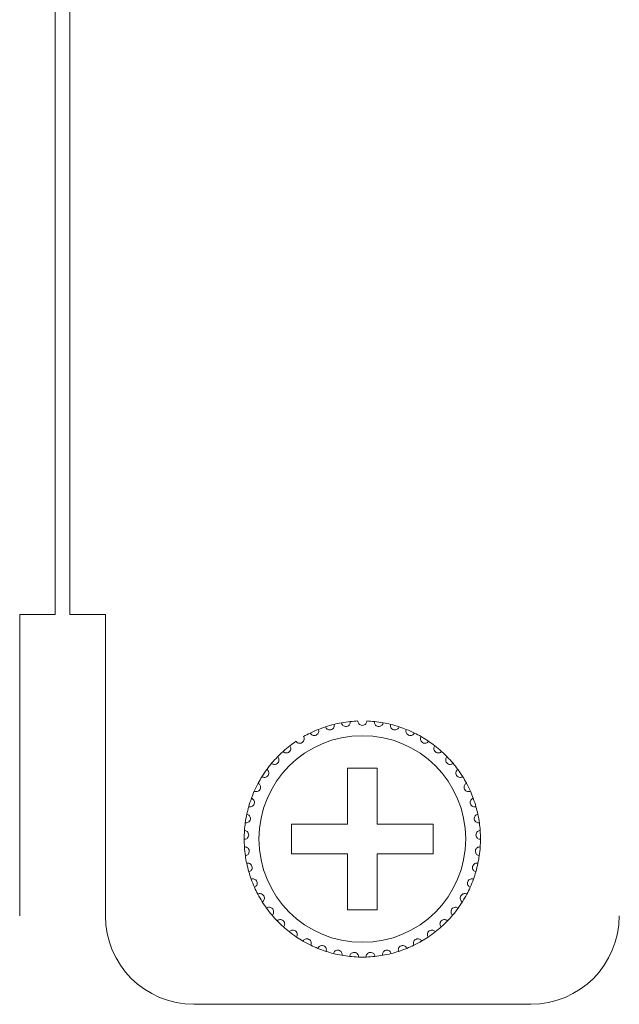
# Model space of a CAD drawing. Units: inches. Extents: x 2.7 to 70.7, y 3.1 to 54.5.
# Drawn here: x 6.2 to 7, y 41.7 to 43 of the extents above; entities that cross this region are included whole.
import ezdxf

# ---------------------------------------------------------------- set-up
doc = ezdxf.new("R2010")
doc.units = ezdxf.units.IN
doc.header["$MEASUREMENT"] = 0

msp = doc.modelspace()

# ---------------------------------------------------------------- linework, layer by layer
at = {"color": 7, "linetype": 'Continuous', "lineweight": 15}
for p, q in [((6.21157, 49.92058), (6.21157, 42.21659)), ((6.23157, 42.21659), (6.23157, 49.92058)), ((6.16357, 42.21659), (6.16357, 41.80859)), ((6.21157, 42.21659), (6.16357, 42.21659)), ((6.27957, 42.21659), (6.23157, 42.21659)), ((6.27957, 41.80859), (6.27957, 42.21659)), ((6.64757, 42.00859), (6.60757, 42.00859)), ((6.60757, 42.00859), (6.60757, 41.93259)), ((6.64757, 41.93259), (6.64757, 42.00859)), ((6.60757, 41.93259), (6.53157, 41.93259)), ((6.53157, 41.93259), (6.53157, 41.89258)), ((6.72357, 41.93259), (6.64757, 41.93259)), ((6.72357, 41.89258), (6.72357, 41.93259)), ((6.53157, 41.89258), (6.60757, 41.89258)), ((6.60757, 41.89258), (6.60757, 41.81659)), ((6.64757, 41.81659), (6.64757, 41.89258)), ((6.64757, 41.89258), (6.72357, 41.89258)), ((6.60757, 41.81659), (6.64757, 41.81659)), ((6.85557, 41.68859), (6.39957, 41.68859))]:
    msp.add_line(p, q, dxfattribs=at)
msp.add_circle((6.62757, 41.91259), 0.14, dxfattribs=at)
for centre, radius, start, end in [((6.62757, 41.91259), 0.16, 103.85128, 108.14872), ((6.62757, 41.91259), 0.16, 100.14872, 103.85128), ((6.62757, 41.91259), 0.16, 95.85128, 100.14872), ((6.62757, 41.91259), 0.16, 92.14872, 95.85128), ((6.62757, 41.91259), 0.16, 84.14872, 87.85128), ((6.62757, 41.91259), 0.16, 79.85128, 84.14872), ((6.62757, 41.91259), 0.16, 76.14872, 79.85128), ((6.62757, 41.91259), 0.16, 71.85128, 76.14872), ((6.62757, 41.91259), 0.16, 116.14872, 119.85128), ((6.62757, 41.91259), 0.16, 111.85128, 116.14872), ((6.62757, 41.91259), 0.16, 108.14872, 111.85128), ((6.62757, 41.91259), 0.16, 68.14872, 71.85128), ((6.62757, 41.91259), 0.16, 63.85128, 68.14872), ((6.62757, 41.91259), 0.16, 60.14872, 63.85128), ((6.62757, 41.91259), 0.16, 124.14872, 127.85128), ((6.62757, 41.91259), 0.16, 55.85128, 60.14872), ((6.62757, 41.91259), 0.16, 52.14872, 55.85128), ((6.62757, 41.91259), 0.16, 132.14872, 135.85128), ((6.62757, 41.91259), 0.16, 127.85128, 132.14872), ((6.62757, 41.91259), 0.16, 47.85128, 52.14872), ((6.62757, 41.91259), 0.16, 44.14872, 47.85128), ((6.62757, 41.91259), 0.16, 140.14872, 143.85128), ((6.62757, 41.91259), 0.16, 135.85128, 140.14872), ((6.62757, 41.91259), 0.16, 39.85128, 44.14872), ((6.62757, 41.91259), 0.16, 36.14872, 39.85128), ((6.62757, 41.91259), 0.16, 143.85128, 148.14872), ((6.62757, 41.91259), 0.16, 31.85128, 36.14872), ((6.62757, 41.91259), 0.16, 151.85128, 156.14872), ((6.62757, 41.91259), 0.16, 148.14872, 151.85128), ((6.62757, 41.91259), 0.16, 28.14872, 31.85128), ((6.62757, 41.91259), 0.16, 23.85128, 28.14872), ((6.62757, 41.91259), 0.16, 156.14872, 159.85128), ((6.62757, 41.91259), 0.16, 20.14872, 23.85128), ((6.62757, 41.91259), 0.16, 159.85128, 164.14872), ((6.62757, 41.91259), 0.16, 15.85128, 20.14872), ((6.62757, 41.91259), 0.16, 164.14872, 167.85128), ((6.62757, 41.91259), 0.16, 12.14872, 15.85128), ((6.62757, 41.91259), 0.16, 172.14872, 175.85128), ((6.62757, 41.91259), 0.16, 167.85128, 172.14872), ((6.62757, 41.91259), 0.16, 7.85128, 12.14872), ((6.62757, 41.91259), 0.16, 4.14872, 7.85128), ((6.62757, 41.91259), 0.16, 175.85128, 180.14872), ((6.62757, 41.91259), 0.16, 359.85128, 4.14872), ((6.62757, 41.91259), 0.16, 180.14872, 183.85128), ((6.62757, 41.91259), 0.16, 356.14872, 359.85128), ((6.62757, 41.91259), 0.16, 183.85128, 188.14872), ((6.62757, 41.91259), 0.16, 351.85128, 356.14872), ((6.62757, 41.91259), 0.16, 188.14872, 191.85128), ((6.62757, 41.91259), 0.16, 348.14872, 351.85128), ((6.62757, 41.91259), 0.16, 191.85128, 196.14872), ((6.62757, 41.91259), 0.16, 196.14872, 199.85128), ((6.62757, 41.91259), 0.16, 340.14872, 343.85128), ((6.62757, 41.91259), 0.16, 343.85128, 348.14872), ((6.62757, 41.91259), 0.16, 199.85128, 204.14872), ((6.62757, 41.91259), 0.16, 335.85128, 340.14872), ((6.62757, 41.91259), 0.16, 204.14872, 207.85128), ((6.62757, 41.91259), 0.16, 332.14872, 335.85128), ((6.62757, 41.91259), 0.16, 207.85128, 212.14872), ((6.62757, 41.91259), 0.16, 212.14872, 215.85128), ((6.62757, 41.91259), 0.16, 324.14872, 327.85128), ((6.62757, 41.91259), 0.16, 327.85128, 332.14872), ((6.62757, 41.91259), 0.16, 215.85128, 220.14872), ((6.62757, 41.91259), 0.16, 319.85128, 324.14872), ((6.39957, 41.80859), 0.12, 180, 270), ((6.62757, 41.91259), 0.16, 220.14872, 223.85128), ((6.62757, 41.91259), 0.16, 223.85128, 228.14872), ((6.62757, 41.91259), 0.16, 311.85128, 316.14872), ((6.62757, 41.91259), 0.16, 316.14872, 319.85128), ((6.85557, 41.80859), 0.12, 270, 0), ((6.62757, 41.91259), 0.16, 228.14872, 231.85128), ((6.62757, 41.91259), 0.16, 308.14872, 311.85128), ((6.62757, 41.91259), 0.16, 231.85128, 236.14872), ((6.62757, 41.91259), 0.16, 236.14872, 239.85128), ((6.62757, 41.91259), 0.16, 239.85128, 244.14872), ((6.62757, 41.91259), 0.16, 295.85128, 300.14872), ((6.62757, 41.91259), 0.16, 300.14872, 303.85128), ((6.62757, 41.91259), 0.16, 303.85128, 308.14872), ((6.62757, 41.91259), 0.16, 244.14872, 247.85128), ((6.62757, 41.91259), 0.16, 247.85128, 252.14872), ((6.62757, 41.91259), 0.16, 252.14872, 255.85128), ((6.62757, 41.91259), 0.16, 284.14872, 287.85128), ((6.62757, 41.91259), 0.16, 287.85128, 292.14872), ((6.62757, 41.91259), 0.16, 292.14872, 295.85128), ((6.62757, 41.91259), 0.16, 255.85128, 260.14872), ((6.62757, 41.91259), 0.16, 260.14872, 263.85128), ((6.62757, 41.91259), 0.16, 263.85128, 268.14872), ((6.62757, 41.91259), 0.16, 268.14872, 271.85128), ((6.62757, 41.91259), 0.16, 271.85128, 276.14872), ((6.62757, 41.91259), 0.16, 276.14872, 279.85128), ((6.62757, 41.91259), 0.16, 279.85128, 284.14872)]:
    msp.add_arc(centre, radius, start, end, dxfattribs=at)
for points, knots in [([(6.57773, 42.06463), (6.57813, 42.06334), (6.57893, 42.06219), (6.58142, 42.06056), (6.58329, 42.0601), (6.58602, 42.06087), (6.58686, 42.06136), (6.58814, 42.06252), (6.5886, 42.06318), (6.58955, 42.06523), (6.58961, 42.06663), (6.58927, 42.06793)], [0, 0, 0, 0, 0.25, 0.25, 0.5, 0.5, 0.625, 0.625, 0.75, 0.75, 1, 1, 1, 1]), ([(6.59938, 42.07008), (6.59959, 42.06875), (6.60022, 42.06751), (6.60246, 42.06554), (6.60425, 42.06483), (6.60706, 42.06521), (6.60796, 42.06558), (6.60939, 42.06655), (6.60994, 42.06714), (6.61116, 42.06904), (6.61142, 42.07042), (6.61126, 42.07175)], [0, 0, 0, 0, 0.25, 0.25, 0.5, 0.5, 0.625, 0.625, 0.75, 0.75, 1, 1, 1, 1]), ([(6.63357, 42.07247), (6.63354, 42.07113), (6.63309, 42.0698), (6.63115, 42.06754), (6.62949, 42.06659), (6.62565, 42.06658), (6.62401, 42.06753), (6.62205, 42.0698), (6.6216, 42.07113), (6.62157, 42.07247)], [0, 0, 0, 0, 0.25, 0.25, 0.5, 0.5, 0.75, 0.75, 1, 1, 1, 1]), ([(6.65576, 42.07008), (6.65555, 42.06875), (6.65492, 42.06751), (6.65268, 42.06554), (6.65089, 42.06483), (6.64808, 42.06521), (6.64718, 42.06558), (6.64575, 42.06655), (6.6452, 42.06714), (6.64398, 42.06904), (6.64372, 42.07042), (6.64388, 42.07175)], [0, 0, 0, 0, 0.25, 0.25, 0.5, 0.5, 0.625, 0.625, 0.75, 0.75, 1, 1, 1, 1]), ([(6.67741, 42.06463), (6.67701, 42.06334), (6.67621, 42.06219), (6.67372, 42.06056), (6.67185, 42.0601), (6.66912, 42.06087), (6.66828, 42.06136), (6.667, 42.06252), (6.66654, 42.06318), (6.66559, 42.06523), (6.66553, 42.06663), (6.66587, 42.06793)], [0, 0, 0, 0, 0.25, 0.25, 0.5, 0.5, 0.625, 0.625, 0.75, 0.75, 1, 1, 1, 1]), ([(6.55706, 42.05621), (6.55763, 42.05499), (6.55858, 42.05397), (6.56127, 42.05269), (6.56319, 42.0525), (6.56578, 42.05365), (6.56655, 42.05425), (6.56765, 42.05557), (6.56802, 42.0563), (6.56867, 42.05846), (6.56854, 42.05985), (6.56802, 42.06109)], [0, 0, 0, 0, 0.25, 0.25, 0.5, 0.5, 0.625, 0.625, 0.75, 0.75, 1, 1, 1, 1]), ([(6.69808, 42.05621), (6.69751, 42.05499), (6.69656, 42.05397), (6.69387, 42.05269), (6.69195, 42.0525), (6.68936, 42.05365), (6.68859, 42.05425), (6.68749, 42.05557), (6.68712, 42.0563), (6.68647, 42.05846), (6.6866, 42.05985), (6.68712, 42.06109)], [0, 0, 0, 0, 0.25, 0.25, 0.5, 0.5, 0.625, 0.625, 0.75, 0.75, 1, 1, 1, 1]), ([(6.53776, 42.045), (6.53849, 42.04387), (6.53957, 42.04299), (6.54242, 42.0421), (6.54435, 42.04218), (6.54675, 42.04368), (6.54743, 42.04438), (6.54834, 42.04584), (6.5486, 42.04661), (6.54894, 42.04884), (6.54862, 42.0502), (6.54793, 42.05136)], [0, 0, 0, 0, 0.25, 0.25, 0.5, 0.5, 0.625, 0.625, 0.75, 0.75, 1, 1, 1, 1]), ([(6.71738, 42.045), (6.71665, 42.04387), (6.71557, 42.04299), (6.71272, 42.0421), (6.71079, 42.04218), (6.70839, 42.04368), (6.70771, 42.04438), (6.7068, 42.04584), (6.70654, 42.04661), (6.7062, 42.04884), (6.70652, 42.0502), (6.70721, 42.05136)], [0, 0, 0, 0, 0.25, 0.25, 0.5, 0.5, 0.625, 0.625, 0.75, 0.75, 1, 1, 1, 1]), ([(6.5202, 42.03121), (6.52108, 42.0302), (6.52228, 42.02947), (6.52522, 42.02899), (6.52712, 42.02934), (6.52929, 42.03115), (6.52987, 42.03194), (6.53056, 42.03352), (6.53071, 42.03431), (6.53075, 42.03657), (6.53024, 42.03787), (6.52939, 42.03892)], [0, 0, 0, 0, 0.25, 0.25, 0.5, 0.5, 0.625, 0.625, 0.75, 0.75, 1, 1, 1, 1]), ([(6.73494, 42.03121), (6.73406, 42.0302), (6.73286, 42.02947), (6.72992, 42.02899), (6.72802, 42.02934), (6.72585, 42.03115), (6.72527, 42.03194), (6.72458, 42.03352), (6.72443, 42.03431), (6.7244, 42.03657), (6.7249, 42.03787), (6.72575, 42.03892)], [0, 0, 0, 0, 0.25, 0.25, 0.5, 0.5, 0.625, 0.625, 0.75, 0.75, 1, 1, 1, 1]), ([(6.50474, 42.01511), (6.50575, 42.01423), (6.50704, 42.01368), (6.51002, 42.01361), (6.51185, 42.01422), (6.51375, 42.01632), (6.5142, 42.01718), (6.51468, 42.01884), (6.51471, 42.01965), (6.51443, 42.02189), (6.51375, 42.02311), (6.51276, 42.02403)], [0, 0, 0, 0, 0.25, 0.25, 0.5, 0.5, 0.625, 0.625, 0.75, 0.75, 1, 1, 1, 1]), ([(6.7504, 42.01511), (6.74939, 42.01423), (6.7481, 42.01368), (6.74512, 42.01361), (6.74329, 42.01422), (6.74139, 42.01632), (6.74094, 42.01718), (6.74046, 42.01884), (6.74043, 42.01965), (6.74071, 42.02189), (6.74139, 42.02311), (6.74238, 42.02403)], [0, 0, 0, 0, 0.25, 0.25, 0.5, 0.5, 0.625, 0.625, 0.75, 0.75, 1, 1, 1, 1]), ([(6.49166, 41.99702), (6.49279, 41.99629), (6.49414, 41.99592), (6.4971, 41.99627), (6.49883, 41.99713), (6.50042, 41.99947), (6.50075, 42.00039), (6.50099, 42.0021), (6.50091, 42.0029), (6.50032, 42.00508), (6.49947, 42.00619), (6.49837, 42.00697)], [0, 0, 0, 0, 0.25, 0.25, 0.5, 0.5, 0.625, 0.625, 0.75, 0.75, 1, 1, 1, 1]), ([(6.76348, 41.99702), (6.76235, 41.99629), (6.761, 41.99592), (6.75804, 41.99627), (6.75631, 41.99713), (6.75472, 41.99947), (6.75439, 42.00039), (6.75415, 42.0021), (6.75423, 42.0029), (6.75482, 42.00508), (6.75567, 42.00619), (6.75677, 42.00697)], [0, 0, 0, 0, 0.25, 0.25, 0.5, 0.5, 0.625, 0.625, 0.75, 0.75, 1, 1, 1, 1]), ([(6.48123, 41.97728), (6.48245, 41.97672), (6.48384, 41.97654), (6.48672, 41.9773), (6.48832, 41.97839), (6.48957, 41.98093), (6.48977, 41.98188), (6.48976, 41.98361), (6.48958, 41.98439), (6.48869, 41.98647), (6.48769, 41.98745), (6.48649, 41.98807)], [0, 0, 0, 0, 0.25, 0.25, 0.5, 0.5, 0.625, 0.625, 0.75, 0.75, 1, 1, 1, 1]), ([(6.77391, 41.97728), (6.77269, 41.97672), (6.7713, 41.97654), (6.76842, 41.9773), (6.76682, 41.97839), (6.76557, 41.98093), (6.76537, 41.98188), (6.76538, 41.98361), (6.76557, 41.98439), (6.76645, 41.98647), (6.76745, 41.98745), (6.76865, 41.98807)], [0, 0, 0, 0, 0.25, 0.25, 0.5, 0.5, 0.625, 0.625, 0.75, 0.75, 1, 1, 1, 1]), ([(6.47365, 41.95629), (6.47494, 41.9559), (6.47634, 41.95592), (6.47909, 41.95707), (6.48051, 41.95836), (6.4814, 41.96106), (6.48146, 41.96203), (6.48122, 41.96374), (6.48092, 41.96449), (6.47976, 41.96642), (6.47863, 41.96726), (6.47736, 41.9677)], [0, 0, 0, 0, 0.25, 0.25, 0.5, 0.5, 0.625, 0.625, 0.75, 0.75, 1, 1, 1, 1]), ([(6.78149, 41.95629), (6.7802, 41.9559), (6.7788, 41.95592), (6.77605, 41.95707), (6.77463, 41.95836), (6.77374, 41.96106), (6.77368, 41.96203), (6.77392, 41.96374), (6.77422, 41.96449), (6.77538, 41.96642), (6.77651, 41.96726), (6.77778, 41.9677)], [0, 0, 0, 0, 0.25, 0.25, 0.5, 0.5, 0.625, 0.625, 0.75, 0.75, 1, 1, 1, 1]), ([(6.46907, 41.93444), (6.4704, 41.93423), (6.47178, 41.93445), (6.47434, 41.93597), (6.47557, 41.93745), (6.47607, 41.94024), (6.476, 41.94121), (6.47552, 41.94287), (6.47513, 41.94358), (6.4737, 41.94533), (6.47247, 41.946), (6.47115, 41.94626)], [0, 0, 0, 0, 0.25, 0.25, 0.5, 0.5, 0.625, 0.625, 0.75, 0.75, 1, 1, 1, 1]), ([(6.78607, 41.93444), (6.78474, 41.93423), (6.78336, 41.93445), (6.7808, 41.93597), (6.77957, 41.93745), (6.77907, 41.94024), (6.77914, 41.94121), (6.77962, 41.94287), (6.78001, 41.94358), (6.78144, 41.94533), (6.78267, 41.946), (6.78399, 41.94626)], [0, 0, 0, 0, 0.25, 0.25, 0.5, 0.5, 0.625, 0.625, 0.75, 0.75, 1, 1, 1, 1]), ([(6.46757, 41.91217), (6.46892, 41.91215), (6.47025, 41.91255), (6.47258, 41.91441), (6.47359, 41.91606), (6.4737, 41.91889), (6.47349, 41.91984), (6.47279, 41.92142), (6.4723, 41.92206), (6.47064, 41.92359), (6.46933, 41.92409), (6.46799, 41.92416)], [0, 0, 0, 0, 0.25, 0.25, 0.5, 0.5, 0.625, 0.625, 0.75, 0.75, 1, 1, 1, 1]), ([(6.78757, 41.91217), (6.78622, 41.91215), (6.78489, 41.91255), (6.78256, 41.91441), (6.78155, 41.91606), (6.78144, 41.91889), (6.78165, 41.91984), (6.78235, 41.92142), (6.78284, 41.92206), (6.7845, 41.92359), (6.78581, 41.92409), (6.78715, 41.92416)], [0, 0, 0, 0, 0.25, 0.25, 0.5, 0.5, 0.625, 0.625, 0.75, 0.75, 1, 1, 1, 1]), ([(6.46919, 41.88991), (6.47052, 41.89007), (6.47179, 41.89066), (6.47383, 41.89283), (6.47461, 41.89459), (6.47432, 41.89741), (6.47398, 41.89833), (6.47306, 41.89979), (6.47249, 41.90036), (6.47064, 41.90165), (6.46927, 41.90195), (6.46793, 41.90184)], [0, 0, 0, 0, 0.25, 0.25, 0.5, 0.5, 0.625, 0.625, 0.75, 0.75, 1, 1, 1, 1]), ([(6.78595, 41.88991), (6.78462, 41.89007), (6.78335, 41.89066), (6.78131, 41.89283), (6.78053, 41.89459), (6.78082, 41.89741), (6.78116, 41.89833), (6.78208, 41.89979), (6.78265, 41.90036), (6.7845, 41.90165), (6.78587, 41.90195), (6.78721, 41.90184)], [0, 0, 0, 0, 0.25, 0.25, 0.5, 0.5, 0.625, 0.625, 0.75, 0.75, 1, 1, 1, 1]), ([(6.47388, 41.86808), (6.47518, 41.86843), (6.47636, 41.86919), (6.47808, 41.87162), (6.4786, 41.87348), (6.47792, 41.87623), (6.47746, 41.87709), (6.47635, 41.87841), (6.4757, 41.87889), (6.47369, 41.87991), (6.47229, 41.88003), (6.47098, 41.87973)], [0, 0, 0, 0, 0.25, 0.25, 0.5, 0.5, 0.625, 0.625, 0.75, 0.75, 1, 1, 1, 1]), ([(6.78126, 41.86808), (6.77996, 41.86843), (6.77878, 41.86919), (6.77706, 41.87162), (6.77654, 41.87348), (6.77722, 41.87623), (6.77768, 41.87709), (6.77879, 41.87841), (6.77944, 41.87889), (6.78145, 41.87991), (6.78285, 41.88003), (6.78416, 41.87973)], [0, 0, 0, 0, 0.25, 0.25, 0.5, 0.5, 0.625, 0.625, 0.75, 0.75, 1, 1, 1, 1]), ([(6.48157, 41.84713), (6.48281, 41.84766), (6.48387, 41.84857), (6.48523, 41.85122), (6.48549, 41.85313), (6.48444, 41.85576), (6.48386, 41.85655), (6.48258, 41.8577), (6.48187, 41.85808), (6.47973, 41.85881), (6.47833, 41.85873), (6.47708, 41.85825)], [0, 0, 0, 0, 0.25, 0.25, 0.5, 0.5, 0.625, 0.625, 0.75, 0.75, 1, 1, 1, 1]), ([(6.77357, 41.84713), (6.77233, 41.84766), (6.77127, 41.84857), (6.76991, 41.85122), (6.76965, 41.85313), (6.7707, 41.85576), (6.77128, 41.85655), (6.77256, 41.8577), (6.77327, 41.85808), (6.77541, 41.85881), (6.77681, 41.85873), (6.77806, 41.85825)], [0, 0, 0, 0, 0.25, 0.25, 0.5, 0.5, 0.625, 0.625, 0.75, 0.75, 1, 1, 1, 1]), ([(6.4921, 41.82745), (6.49325, 41.82814), (6.49417, 41.82919), (6.49516, 41.832), (6.49515, 41.83393), (6.49374, 41.83639), (6.49306, 41.83709), (6.49163, 41.83805), (6.49087, 41.83834), (6.48865, 41.83876), (6.48728, 41.83849), (6.4861, 41.83784)], [0, 0, 0, 0, 0.25, 0.25, 0.5, 0.5, 0.625, 0.625, 0.75, 0.75, 1, 1, 1, 1]), ([(6.76304, 41.82745), (6.76189, 41.82814), (6.76097, 41.82919), (6.75998, 41.832), (6.75999, 41.83393), (6.7614, 41.83639), (6.76208, 41.83709), (6.76351, 41.83805), (6.76427, 41.83834), (6.76649, 41.83876), (6.76786, 41.83849), (6.76904, 41.83784)], [0, 0, 0, 0, 0.25, 0.25, 0.5, 0.5, 0.625, 0.625, 0.75, 0.75, 1, 1, 1, 1]), ([(6.50527, 41.80942), (6.50631, 41.81027), (6.50708, 41.81144), (6.50766, 41.81436), (6.50738, 41.81627), (6.50565, 41.81851), (6.50488, 41.81911), (6.50332, 41.81986), (6.50254, 41.82003), (6.50028, 41.82015), (6.49896, 41.81968), (6.49788, 41.81888)], [0, 0, 0, 0, 0.25, 0.25, 0.5, 0.5, 0.625, 0.625, 0.75, 0.75, 1, 1, 1, 1]), ([(6.74987, 41.80942), (6.74883, 41.81027), (6.74806, 41.81144), (6.74748, 41.81436), (6.74776, 41.81627), (6.74949, 41.81851), (6.75026, 41.81911), (6.75182, 41.81986), (6.7526, 41.82003), (6.75486, 41.82015), (6.75618, 41.81968), (6.75726, 41.81888)], [0, 0, 0, 0, 0.25, 0.25, 0.5, 0.5, 0.625, 0.625, 0.75, 0.75, 1, 1, 1, 1]), ([(6.52082, 41.7934), (6.52173, 41.79439), (6.52233, 41.79566), (6.5225, 41.79863), (6.52196, 41.80048), (6.51993, 41.80245), (6.51908, 41.80294), (6.51744, 41.80347), (6.51663, 41.80353), (6.51438, 41.80333), (6.51314, 41.80269), (6.51219, 41.80174)], [0, 0, 0, 0, 0.25, 0.25, 0.5, 0.5, 0.625, 0.625, 0.75, 0.75, 1, 1, 1, 1]), ([(6.73432, 41.7934), (6.73341, 41.79439), (6.73281, 41.79566), (6.73264, 41.79863), (6.73318, 41.80048), (6.73521, 41.80245), (6.73606, 41.80294), (6.7377, 41.80347), (6.73851, 41.80353), (6.74076, 41.80333), (6.742, 41.80269), (6.74295, 41.80174)], [0, 0, 0, 0, 0.25, 0.25, 0.5, 0.5, 0.625, 0.625, 0.75, 0.75, 1, 1, 1, 1]), ([(6.53844, 41.77971), (6.53921, 41.78081), (6.53963, 41.78215), (6.53938, 41.78511), (6.53859, 41.78687), (6.5363, 41.78854), (6.5354, 41.78891), (6.53369, 41.7892), (6.53289, 41.78916), (6.53069, 41.78864), (6.52955, 41.78783), (6.52874, 41.78676)], [0, 0, 0, 0, 0.25, 0.25, 0.5, 0.5, 0.625, 0.625, 0.75, 0.75, 1, 1, 1, 1]), ([(6.7167, 41.77971), (6.71593, 41.78081), (6.71551, 41.78215), (6.71576, 41.78511), (6.71655, 41.78687), (6.71884, 41.78854), (6.71974, 41.78891), (6.72145, 41.7892), (6.72225, 41.78916), (6.72445, 41.78864), (6.72559, 41.78783), (6.7264, 41.78676)], [0, 0, 0, 0, 0.25, 0.25, 0.5, 0.5, 0.625, 0.625, 0.75, 0.75, 1, 1, 1, 1]), ([(6.5578, 41.7686), (6.55841, 41.7698), (6.55864, 41.77118), (6.55798, 41.77408), (6.55695, 41.77571), (6.55445, 41.77705), (6.55351, 41.77728), (6.55178, 41.77734), (6.55099, 41.77718), (6.54888, 41.77636), (6.54786, 41.77541), (6.54721, 41.77423)], [0, 0, 0, 0, 0.25, 0.25, 0.5, 0.5, 0.625, 0.625, 0.75, 0.75, 1, 1, 1, 1]), ([(6.69734, 41.7686), (6.69673, 41.7698), (6.69651, 41.77118), (6.69716, 41.77408), (6.69819, 41.77571), (6.70069, 41.77705), (6.70163, 41.77728), (6.70336, 41.77734), (6.70415, 41.77718), (6.70626, 41.77636), (6.70728, 41.77541), (6.70793, 41.77423)], [0, 0, 0, 0, 0.25, 0.25, 0.5, 0.5, 0.625, 0.625, 0.75, 0.75, 1, 1, 1, 1]), ([(6.57852, 41.76029), (6.57896, 41.76156), (6.57899, 41.76296), (6.57793, 41.76575), (6.57669, 41.76722), (6.57403, 41.76819), (6.57306, 41.76829), (6.57134, 41.76811), (6.57058, 41.76784), (6.56861, 41.76674), (6.56773, 41.76565), (6.56725, 41.76439)], [0, 0, 0, 0, 0.25, 0.25, 0.5, 0.5, 0.625, 0.625, 0.75, 0.75, 1, 1, 1, 1]), ([(6.6002, 41.75494), (6.60045, 41.75626), (6.60028, 41.75765), (6.59885, 41.76027), (6.59741, 41.76155), (6.59464, 41.76215), (6.59367, 41.76211), (6.592, 41.76169), (6.59128, 41.76132), (6.58948, 41.75995), (6.58876, 41.75875), (6.58846, 41.75744)], [0, 0, 0, 0, 0.25, 0.25, 0.5, 0.5, 0.625, 0.625, 0.75, 0.75, 1, 1, 1, 1]), ([(6.65494, 41.75494), (6.65469, 41.75626), (6.65486, 41.75765), (6.65629, 41.76027), (6.65773, 41.76155), (6.6605, 41.76215), (6.66147, 41.76211), (6.66314, 41.76169), (6.66386, 41.76132), (6.66566, 41.75995), (6.66638, 41.75875), (6.66668, 41.75744)], [0, 0, 0, 0, 0.25, 0.25, 0.5, 0.5, 0.625, 0.625, 0.75, 0.75, 1, 1, 1, 1]), ([(6.67662, 41.76029), (6.67618, 41.76156), (6.67615, 41.76296), (6.67721, 41.76575), (6.67845, 41.76722), (6.68111, 41.76819), (6.68208, 41.76829), (6.6838, 41.76811), (6.68456, 41.76784), (6.68653, 41.76674), (6.68741, 41.76565), (6.68789, 41.76439)], [0, 0, 0, 0, 0.25, 0.25, 0.5, 0.5, 0.625, 0.625, 0.75, 0.75, 1, 1, 1, 1]), ([(6.6224, 41.75267), (6.62247, 41.75401), (6.62211, 41.75536), (6.62033, 41.75775), (6.61873, 41.75882), (6.6159, 41.75903), (6.61494, 41.75886), (6.61334, 41.7582), (6.61268, 41.75774), (6.61109, 41.75614), (6.61055, 41.75485), (6.61043, 41.75351)], [0, 0, 0, 0, 0.25, 0.25, 0.5, 0.5, 0.625, 0.625, 0.75, 0.75, 1, 1, 1, 1]), ([(6.63274, 41.75267), (6.63267, 41.75401), (6.63303, 41.75536), (6.63481, 41.75775), (6.63641, 41.75882), (6.63924, 41.75903), (6.6402, 41.75886), (6.6418, 41.7582), (6.64246, 41.75774), (6.64405, 41.75614), (6.64459, 41.75485), (6.64471, 41.75351)], [0, 0, 0, 0, 0.25, 0.25, 0.5, 0.5, 0.625, 0.625, 0.75, 0.75, 1, 1, 1, 1])]:
    msp.add_open_spline(points, degree=3, knots=knots, dxfattribs=at)

doc.saveas('drawing.dxf')
